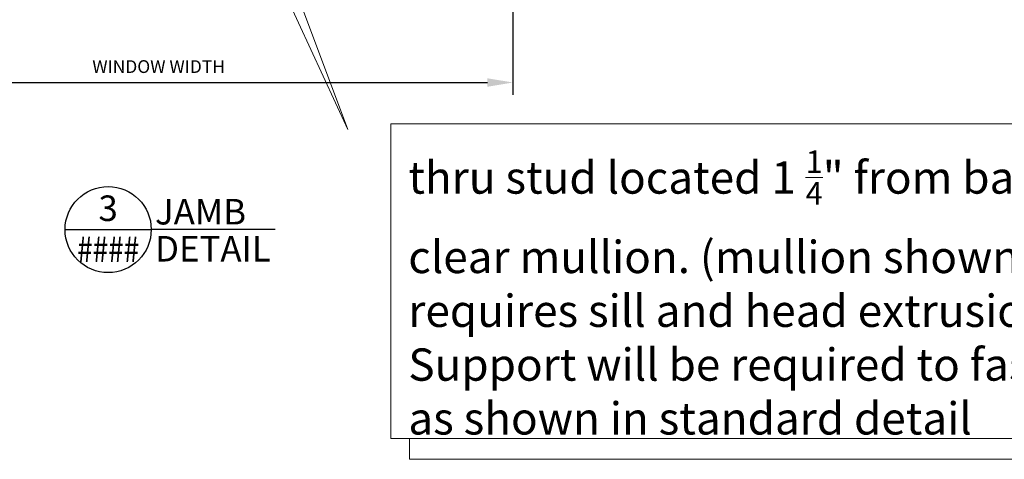
# Model space of a CAD drawing. Units: inches. Extents: x 133 to 375, y -10 to 193.
# Drawn here: x 337 to 356, y 31 to 39 of the extents above; entities that cross this region are included whole.
import ezdxf
from ezdxf.enums import TextEntityAlignment as Align

# ---------------------------------------------------------------- set-up
doc = ezdxf.new("R2010")
doc.units = ezdxf.units.IN
doc.header["$MEASUREMENT"] = 0
doc.layers.add('_DIM', color=6, linetype='Continuous', lineweight=5)
doc.layers.add('_PANEL', color=4, linetype='Continuous', lineweight=13)
doc.layers.add('_TXT', color=7, linetype='Continuous')
doc.styles.add('Metl-Span', font='txt', dxfattribs={"height": 0.0625})
doc.styles.add('ROMANS', font='ROMANS.SHX')
doc.dimstyles.new('Metl-Span', dxfattribs={"dimtxt": 0.0625, "dimasz": 0.125, "dimexe": 0.06, "dimexo": 0.06, "dimgap": 0.046875, "dimtad": 1, "dimdec": 4, "dimzin": 0, "dimdsep": 46, "dimlunit": 4, "dimtxsty": 'Metl-Span', "dimcen": 0.125, "dimdle": 5, "dimclrd": 256, "dimclre": 256, "dimclrt": 7, "dimadec": 0, "dimazin": 0, "dimtfac": 1, "dimtdec": 4, "dimtmove": 1, "dimatfit": 3, "dimfxl": 1, "dimtfill": 1, "dimfrac": 1, "dimtolj": 1, "dimtzin": 0, "dimarcsym": 0})

# ---------------------------------------------------------------- blocks, each defined once
blk = doc.blocks.new('*D438')
at = {"layer": '_DIM', "lineweight": -2, "transparency": 16777216}
for p, q in [((332.387, 44.259), (332.387, 37.957)), ((346.257, 44.259), (346.257, 37.957)), ((332.887, 38.197), (345.757, 38.197))]:
    blk.add_line(p, q, dxfattribs=at)
at = {"layer": '_DIM', "transparency": 16777216}
for points in [[(332.887, 38.28), (332.887, 38.113), (332.387, 38.197)], [(345.757, 38.28), (345.757, 38.113), (346.257, 38.197)]]:
    blk.add_solid(points, dxfattribs=at)
at = {"layer": 'Defpoints', "color": 0, "transparency": 16777216}
for p in [(332.387, 44.499), (346.257, 44.499), (346.257, 38.197)]:
    blk.add_point(p, dxfattribs=at)
at = {"layer": '_DIM', "color": 7, "transparency": 16777216, "insert": (339.322, 38.509), "char_height": 0.25, "attachment_point": 5, "style": 'Metl-Span', "bg_fill": 3, "box_fill_scale": 1.25, "bg_fill_color": 256, "bg_fill_true_color": 13158600, "bg_fill_transparency": 0}
blk.add_mtext('\\A1;WINDOW WIDTH', dxfattribs=at)
blk = doc.blocks.new('DETAIL LABEL')
at = {"color": 4}
blk.add_line((-0.2107, 0), (0.2107, 0), dxfattribs=at)
at = {"color": 0}
blk.add_line((0.8177, 0), (0.2107, 0), dxfattribs=at)
at = {"color": 4}
blk.add_circle((0, 0), 0.2107, dxfattribs=at)
at = {"layer": '_TXT', "color": 0, "style": 'ROMANS'}
for tag, p in [('X', (0, 0.1046)), ('XX', (0, -0.0957))]:
    blk.add_attdef(tag, text='', height=0.125, dxfattribs=at).set_placement(p, align=Align.MIDDLE_CENTER)
for tag, p in [('XN', (0.2294, 0.0875)), ('XN2', (0.2294, -0.0939))]:
    blk.add_attdef(tag, text='', height=0.125, dxfattribs=at).set_placement(p, align=Align.MIDDLE_LEFT)

msp = doc.modelspace()

# ---------------------------------------------------------------- linework, layer by layer
at = {"layer": '_PANEL'}
msp.add_lwpolyline([(343.86629, 31.22744), (370.95475, 31.22744), (370.95475, 37.38967), (343.86629, 37.38967)], close=True, dxfattribs=at)
msp.add_lwpolyline([(344.23173, 31.22744), (344.23173, 30.81663), (371.32019, 30.81663), (371.32019, 36.97885), (370.95475, 36.97885)], dxfattribs=at)

# ---------------------------------------------------------------- block references
at = {"layer": '_TXT'}
ref = msp.add_blockref('DETAIL LABEL', (338.33432, 35.31627), dxfattribs=dict(at, xscale=4, yscale=4, zscale=4))
ref.add_attrib('X', '3', dxfattribs={"color": 0, "height": 0.5, "style": 'ROMANS'}).set_placement((338.33432, 35.73481), align=Align.MIDDLE_CENTER)
ref.add_attrib('XX', '####', dxfattribs={"color": 0, "height": 0.5, "style": 'ROMANS', "width": 0.8}).set_placement((338.33432, 34.93351), align=Align.MIDDLE_CENTER)
ref.add_attrib('XN', 'JAMB', dxfattribs={"color": 0, "height": 0.5, "style": 'ROMANS'}).set_placement((339.25205, 35.66627), align=Align.MIDDLE_LEFT)
ref.add_attrib('XN2', 'DETAIL', dxfattribs={"color": 0, "height": 0.5, "style": 'ROMANS'}).set_placement((339.25205, 34.94063), align=Align.MIDDLE_LEFT)

# ---------------------------------------------------------------- texts
at = {"layer": '_PANEL', "insert": (344.20942, 36.86672), "char_height": 0.6322155, "width": 65.2579472, "attachment_point": 1, "style": 'Metl-Span'}
msp.add_mtext('\\A1;thru stud located 1 {\\H0.7x;\\S1/4;}" from back of panel to \\Pclear mullion. (mullion shown from 2" deep system)\\Prequires sill and head extrusion to be notched.\\PSupport will be required to fasten sill and head\\Pas shown in standard detail', dxfattribs=at)

# ---------------------------------------------------------------- dimensions: what is measured, and where the dimension line sits
at = {"layer": '_DIM'}
dim = msp.add_linear_dim(base=(346.25722, 38.19665), p1=(332.38714, 44.49897), p2=(346.25722, 44.49897), text='WINDOW WIDTH', dimstyle='Metl-Span', override={"dimscale": 0, "dimtix": 0, "dimtofl": 1, "dimtmove": 1, "dimatfit": 1}, dxfattribs=at)
dim.commit()
dim.dimension.update_dxf_attribs({"geometry": '*D438', "text_midpoint": (339.32218, 38.50915)})

# ---------------------------------------------------------------- next in the draw order: linework, layer by layer
at = {"layer": '_PANEL'}
msp.add_lwpolyline([(343.02398, 37.27383), (340.37292, 43.02933), (339.81683, 42.75045), (340.24249, 43.81132), (341.31387, 43.38144), (340.82218, 43.17414), (343.02398, 37.27383)], dxfattribs=at)

doc.saveas('drawing.dxf')
